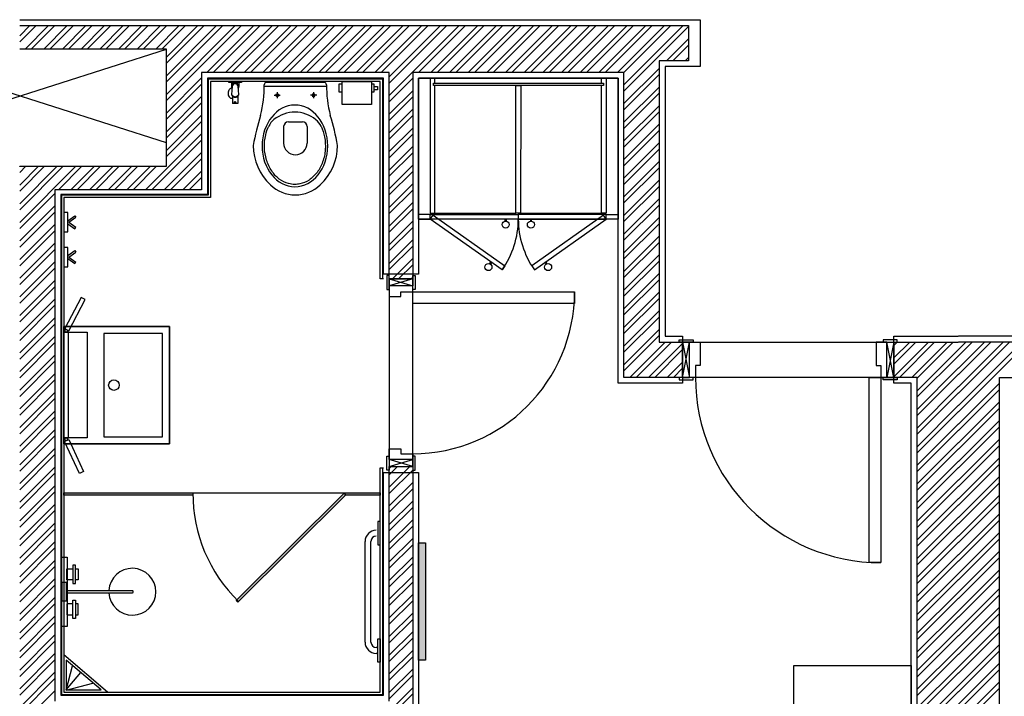
# Model space of a CAD drawing. Units: inches. Extents: x -67907 to 56921, y -161733 to 49543.
# Drawn here: x -53798 to -49602, y -50688 to -47803 of the extents above; entities that cross this region are included whole.
import ezdxf

# ---------------------------------------------------------------- set-up
doc = ezdxf.new("R2010")
doc.units = ezdxf.units.IN
doc.header["$MEASUREMENT"] = 0
doc.layers.add('freecads.com', color=7, linetype='Continuous')

msp = doc.modelspace()

# ---------------------------------------------------------------- hatches: boundary and pattern name
at = {"layer": 'freecads.com'}
h = msp.add_hatch(color=256, dxfattribs=at)
h.dxf.hatch_style = 1
h.paths.add_polyline_path([(-53610.4, -49820.6), (-53060.5, -49820.6), (-53060.5, -49830.6), (-53610.4, -49830.6)])
h = msp.add_hatch(color=256, dxfattribs=at)
h.dxf.hatch_style = 1
h.paths.add_polyline_path([(-52407.9, -49829.1), (-52868.8, -50286.1), (-52875.9, -50279), (-52414.9, -49822)])
msp.add_hatch(color=256, dxfattribs=at).paths.add_polyline_path([(-52261.4, -49820.6), (-52261.4, -49830.6), (-52411.4, -49830.6), (-52411.4, -49820.6)])
h = msp.add_hatch(color=256, dxfattribs=at)
h.dxf.hatch_style = 1
h.paths.add_polyline_path([(-52068.4, -50533.8), (-52098.4, -50533.8), (-52098.4, -50033.8), (-52068.4, -50033.8)])

# ---------------------------------------------------------------- linework, layer by layer
for p, q in [((-53798.4, -47803.3), (-50898.7, -47803.3)), ((-53798.4, -47803.3), (-50898.7, -47803.3)), ((-53798.4, -47871.8), (-53754.9, -47828.3)), ((-53798.4, -47898.3), (-53728.4, -47828.3)), ((-53798.4, -47828.3), (-50948.4, -47828.3)), ((-53775.3, -47928.3), (-53675.3, -47828.3)), ((-53748.8, -47928.3), (-53648.8, -47828.3)), ((-53695.8, -47928.3), (-53595.8, -47828.3)), ((-53669.3, -47928.3), (-53569.3, -47828.3)), ((-53616.2, -47928.3), (-53516.2, -47828.3)), ((-53589.7, -47928.3), (-53489.7, -47828.3)), ((-53536.7, -47928.3), (-53436.7, -47828.3)), ((-53510.2, -47928.3), (-53410.2, -47828.3)), ((-53457.1, -47928.3), (-53357.1, -47828.3)), ((-53430.6, -47928.3), (-53330.6, -47828.3)), ((-53377.6, -47928.3), (-53277.6, -47828.3)), ((-53351.1, -47928.3), (-53251.1, -47828.3)), ((-53298, -47928.3), (-53198, -47828.3)), ((-53271.5, -47928.3), (-53171.5, -47828.3)), ((-53218.5, -47928.3), (-53118.5, -47828.3)), ((-53192, -47928.3), (-53092, -47828.3)), ((-53173.4, -47962.7), (-53038.9, -47828.3)), ((-53173.4, -48042.3), (-52959.4, -47828.3)), ((-53173.4, -48121.8), (-52879.8, -47828.3)), ((-53173.4, -47989.3), (-53012.4, -47828.3)), ((-53173.4, -48068.8), (-52932.9, -47828.3)), ((-53173.4, -48148.4), (-52853.3, -47828.3)), ((-53000.3, -48028.3), (-52800.3, -47828.3)), ((-52973.8, -48028.3), (-52773.8, -47828.3)), ((-52920.7, -48028.3), (-52720.7, -47828.3)), ((-52894.2, -48028.3), (-52694.2, -47828.3)), ((-52841.2, -48028.3), (-52641.2, -47828.3)), ((-52814.7, -48028.3), (-52614.7, -47828.3)), ((-52761.6, -48028.3), (-52561.6, -47828.3)), ((-52735.1, -48028.3), (-52535.1, -47828.3)), ((-52682.1, -48028.3), (-52482.1, -47828.3)), ((-52655.6, -48028.3), (-52455.6, -47828.3)), ((-52602.5, -48028.3), (-52402.5, -47828.3)), ((-52576, -48028.3), (-52376, -47828.3)), ((-52523, -48028.3), (-52323, -47828.3)), ((-52496.5, -48028.3), (-52296.5, -47828.3)), ((-52443.4, -48028.3), (-52243.4, -47828.3)), ((-52416.9, -48028.3), (-52216.9, -47828.3)), ((-52363.9, -48028.3), (-52163.9, -47828.3)), ((-52337.4, -48028.3), (-52137.4, -47828.3)), ((-52284.3, -48028.3), (-52084.3, -47828.3)), ((-52257.8, -48028.3), (-52057.8, -47828.3)), ((-52223.4, -48046.9), (-52004.8, -47828.3)), ((-52223.4, -48126.4), (-51925.3, -47828.3)), ((-52223.4, -48073.4), (-51978.3, -47828.3)), ((-52098.7, -48028.3), (-51898.7, -47828.3)), ((-52045.7, -48028.3), (-51845.7, -47828.3)), ((-52019.2, -48028.3), (-51819.2, -47828.3)), ((-51966.2, -48028.3), (-51766.2, -47828.3)), ((-51939.6, -48028.3), (-51739.6, -47828.3)), ((-51886.6, -48028.3), (-51686.6, -47828.3)), ((-51860.1, -48028.3), (-51660.1, -47828.3)), ((-51807.1, -48028.3), (-51607.1, -47828.3)), ((-51780.5, -48028.3), (-51580.5, -47828.3)), ((-51727.5, -48028.3), (-51527.5, -47828.3)), ((-51701, -48028.3), (-51501, -47828.3)), ((-51648, -48028.3), (-51448, -47828.3)), ((-51621.4, -48028.3), (-51421.4, -47828.3)), ((-51568.4, -48028.3), (-51368.4, -47828.3)), ((-51541.9, -48028.3), (-51341.9, -47828.3)), ((-51488.9, -48028.3), (-51288.9, -47828.3)), ((-51462.3, -48028.3), (-51262.3, -47828.3)), ((-51409.3, -48028.3), (-51209.3, -47828.3)), ((-51382.8, -48028.3), (-51182.8, -47828.3)), ((-51329.8, -48028.3), (-51129.8, -47828.3)), ((-51303.2, -48028.3), (-51103.2, -47828.3)), ((-51250.2, -48028.3), (-51050.2, -47828.3)), ((-51223.7, -48028.3), (-51023.7, -47828.3)), ((-51223.4, -48081), (-50970.7, -47828.3)), ((-51223.4, -48107.5), (-50948.4, -47832.5)), ((-50948.4, -47828.3), (-50948.4, -47978.3)), ((-50898.7, -47803.3), (-50898.7, -48003.3)), ((-50898.7, -47803.3), (-50898.7, -48003.3)), ((-51041.1, -47978.3), (-50948.4, -47885.6)), ((-51014.6, -47978.3), (-50948.4, -47912.1)), ((-54423.4, -48328.3), (-53173.4, -47928.3)), ((-53173.4, -48328.3), (-54423.4, -47928.3)), ((-53173.4, -47928.3), (-53798.4, -47928.3)), ((-53173.4, -48428.3), (-53173.4, -47928.3)), ((-50948.4, -47978.3), (-51073.7, -47978.3)), ((-51073.7, -47978.3), (-51073, -49178.1)), ((-50898.7, -48003.3), (-51048, -48003.3)), ((-51048, -48003.3), (-51048, -49153.1)), ((-50898.7, -48003.3), (-51048, -48003.3)), ((-51048, -48003.3), (-51048, -49153.1)), ((-50961.6, -47978.3), (-50948.4, -47965.1)), ((-52223.4, -48028.3), (-53023.4, -48028.3)), ((-53023.4, -48028.3), (-53023.4, -48528.3)), ((-52223.4, -48908.6), (-52223.4, -48028.3)), ((-51223.4, -48028.3), (-52123.4, -48028.3)), ((-52123.4, -48028.3), (-52123.4, -48908.6)), ((-51223.4, -48160.6), (-51073.7, -48010.9)), ((-51223.4, -49328.1), (-51223.4, -48028.3)), ((-51223.4, -48187.1), (-51073.7, -48037.4)), ((-53173.4, -48201.4), (-53023.4, -48051.4)), ((-53173.4, -48227.9), (-53023.4, -48077.9)), ((-52248.4, -48053.3), (-52998.4, -48053.3)), ((-52998.4, -48053.3), (-52998.4, -48548.3)), ((-52248.4, -48053.3), (-52998.4, -48053.3)), ((-52998.4, -48053.3), (-52998.4, -48548.3)), ((-52251.4, -48056.3), (-52995.4, -48056.3)), ((-52995.4, -48056.3), (-52995.4, -48551.3)), ((-52261.4, -48066.3), (-52985.4, -48066.3)), ((-52985.4, -48066.3), (-52985.4, -48561.3)), ((-52907.6, -48066.3), (-52852.6, -48066.3)), ((-52907.6, -48071.3), (-52907.6, -48066.3)), ((-52852.6, -48071.3), (-52907.6, -48071.3)), ((-52900.1, -48066.3), (-52900.1, -48071.3)), ((-52895.6, -48071.3), (-52895.6, -48088.8)), ((-52892.6, -48088.8), (-52895.3, -48122.1)), ((-52865, -48122.1), (-52867.6, -48088.8)), ((-52864.6, -48071.3), (-52864.6, -48088.8)), ((-52860.1, -48066.3), (-52860.1, -48071.3)), ((-52852.6, -48066.3), (-52852.6, -48071.3)), ((-52756.1, -48087.4), (-52490.6, -48087.4)), ((-52623.4, -48070.6), (-52746, -48070.6)), ((-52500.8, -48070.6), (-52623.4, -48070.6)), ((-52436.2, -48112.3), (-52436.2, -48076.7)), ((-52436.2, -48076.7), (-52423.8, -48076.7)), ((-52423.8, -48164.2), (-52423.8, -48066.3)), ((-52423.8, -48066.3), (-52299.3, -48066.3)), ((-52299.3, -48066.3), (-52299.3, -48164.2)), ((-52299.3, -48076.7), (-52289.2, -48076.7)), ((-52289.2, -48076.7), (-52289.2, -48112.3)), ((-52289.2, -48088.8), (-52273, -48088.8)), ((-52273, -48088.8), (-52273, -48102.6)), ((-52261.4, -48908.1), (-52261.4, -48066.3)), ((-52251.4, -48908.1), (-52251.4, -48056.3)), ((-52248.4, -48888.1), (-52248.4, -48053.3)), ((-52248.4, -48888.1), (-52248.4, -48053.3)), ((-52223.4, -48152.9), (-52123.4, -48052.9)), ((-51248.4, -48053.3), (-52098.4, -48053.3)), ((-52098.4, -48053.3), (-52098.4, -48888.1)), ((-51248.4, -48053.3), (-52098.4, -48053.3)), ((-52098.4, -48053.3), (-52098.4, -48888.1)), ((-52098.4, -48653.3), (-52098.4, -48053.3)), ((-52098.4, -48053.3), (-51248.4, -48053.3)), ((-52028.4, -48053.3), (-52048.4, -48053.3)), ((-52048.4, -48053.3), (-52048.4, -48628.3)), ((-52034.9, -48083.9), (-52034.9, -48073.9)), ((-52034.9, -48073.9), (-51310.4, -48073.9)), ((-51310.4, -48083.9), (-52034.9, -48083.9)), ((-52028.4, -48073.9), (-52028.4, -48053.3)), ((-52028.4, -48628.3), (-52028.4, -48083.9)), ((-51683.4, -48628.3), (-51683.2, -48083.9)), ((-51683.2, -48083.9), (-51663.2, -48083.9)), ((-51663.2, -48083.9), (-51663.4, -48628.3)), ((-51318.4, -48073.9), (-51318.4, -48053.3)), ((-51318.4, -48053.3), (-51298.4, -48053.3)), ((-51318.4, -48628.3), (-51318.4, -48083.9)), ((-51310.4, -48073.9), (-51310.4, -48083.9)), ((-51298.4, -48053.3), (-51298.4, -48628.3)), ((-51248.4, -49353.1), (-51248.4, -48053.3)), ((-51248.4, -49353.1), (-51248.4, -48053.3)), ((-51248.4, -48053.3), (-51248.4, -48653.3)), ((-53173.4, -48280.9), (-53023.4, -48130.9)), ((-52889, -48131.3), (-52892.1, -48131.3)), ((-52892.1, -48131.3), (-52892.1, -48161.3)), ((-52890.1, -48130.6), (-52890.1, -48131.3)), ((-52868.1, -48131.3), (-52871.3, -48131.3)), ((-52870.1, -48130.6), (-52870.1, -48131.3)), ((-52868.1, -48131.3), (-52868.1, -48161.3)), ((-52714.2, -48125.5), (-52687.6, -48125.5)), ((-52700.9, -48112.8), (-52700.9, -48138.1)), ((-52532.6, -48125.5), (-52559.2, -48125.5)), ((-52545.9, -48112.8), (-52545.9, -48138.1)), ((-52423.8, -48112.3), (-52436.2, -48112.3)), ((-52289.2, -48112.3), (-52299.3, -48112.3)), ((-52273, -48102.6), (-52289.2, -48102.6)), ((-52223.4, -48206), (-52123.4, -48106)), ((-51223.4, -48240.1), (-51073.7, -48090.4)), ((-51223.4, -48266.6), (-51073.7, -48116.9)), ((-53173.4, -48307.5), (-53023.4, -48157.5)), ((-52868.1, -48161.3), (-52892.1, -48161.3)), ((-52299.3, -48164.2), (-52423.8, -48164.2)), ((-52223.4, -48232.5), (-52123.4, -48132.5)), ((-51223.4, -48319.7), (-51073.6, -48169.9)), ((-53173.4, -48360.5), (-53023.4, -48210.5)), ((-52223.4, -48285.5), (-52123.4, -48185.5)), ((-52223.4, -48312), (-52123.4, -48212)), ((-51223.4, -48346.2), (-51073.6, -48196.4)), ((-53173.4, -48387), (-53023.4, -48237)), ((-52653.4, -48239.1), (-52593.4, -48239.1)), ((-51223.4, -48399.2), (-51073.6, -48249.4)), ((-53261.6, -48528.3), (-53023.4, -48290)), ((-52673.4, -48259.1), (-52673.4, -48329.1)), ((-52573.4, -48259.1), (-52573.4, -48329.1)), ((-52223.4, -48365.1), (-52123.4, -48265.1)), ((-52223.4, -48391.6), (-52123.4, -48291.6)), ((-51223.4, -48425.7), (-51073.6, -48275.9)), ((-53235.1, -48528.3), (-53023.4, -48316.6)), ((-51223.4, -48478.8), (-51073.5, -48328.9)), ((-53182.1, -48528.3), (-53023.4, -48369.6)), ((-52223.4, -48444.6), (-52123.4, -48344.6)), ((-52223.4, -48471.1), (-52123.4, -48371.1)), ((-51223.4, -48505.3), (-51073.5, -48355.4)), ((-53155.6, -48528.3), (-53023.4, -48396.1)), ((-52223.4, -48524.2), (-52123.4, -48424.2)), ((-51223.4, -48558.3), (-51073.5, -48408.4)), ((-53798.4, -48428.6), (-53798, -48428.3)), ((-53798.4, -48508.2), (-53718.5, -48428.3)), ((-53798.4, -48587.7), (-53638.9, -48428.3)), ((-53798.4, -48667.3), (-53559.4, -48428.3)), ((-53798.4, -48455.1), (-53771.5, -48428.3)), ((-53798.4, -48534.7), (-53692, -48428.3)), ((-53798.4, -48614.2), (-53612.4, -48428.3)), ((-53798.4, -48428.3), (-53173.4, -48428.3)), ((-53632.9, -48528.3), (-53532.9, -48428.3)), ((-53579.8, -48528.3), (-53479.8, -48428.3)), ((-53553.3, -48528.3), (-53453.3, -48428.3)), ((-53500.3, -48528.3), (-53400.3, -48428.3)), ((-53473.8, -48528.3), (-53373.8, -48428.3)), ((-53420.7, -48528.3), (-53320.7, -48428.3)), ((-53394.2, -48528.3), (-53294.2, -48428.3)), ((-53341.2, -48528.3), (-53241.2, -48428.3)), ((-53314.7, -48528.3), (-53214.7, -48428.3)), ((-53102.5, -48528.3), (-53023.4, -48449.1)), ((-52223.4, -48550.7), (-52123.4, -48450.7)), ((-51223.4, -48584.8), (-51073.5, -48434.9)), ((-53076, -48528.3), (-53023.4, -48475.7)), ((-52223.4, -48603.7), (-52123.4, -48503.7)), ((-51223.4, -48637.9), (-51073.4, -48487.9)), ((-53798.4, -48693.8), (-53648.4, -48543.8)), ((-53023.4, -48528.3), (-53648.4, -48528.3)), ((-53648.4, -48528.3), (-53648.4, -49758.3)), ((-52998.4, -48548.3), (-53623.4, -48548.3)), ((-53623.4, -48548.3), (-53623.4, -49733.3)), ((-52998.4, -48548.3), (-53623.4, -48548.3)), ((-53623.4, -48548.3), (-53623.4, -49733.3)), ((-52223.4, -48630.2), (-52123.4, -48530.2)), ((-51223.4, -48664.4), (-51073.4, -48514.4)), ((-52995.4, -48551.3), (-53620.4, -48551.3)), ((-53620.4, -48551.3), (-53620.4, -50680.6)), ((-52985.4, -48561.3), (-53610.4, -48561.3)), ((-53610.4, -48561.3), (-53610.4, -50670.6)), ((-52223.4, -48683.3), (-52123.4, -48583.3)), ((-51223.4, -48717.4), (-51073.4, -48567.4)), ((-53798.4, -48746.8), (-53648.4, -48596.8)), ((-53798.4, -48773.3), (-53648.4, -48623.4)), ((-53593.3, -48626), (-53610.4, -48626)), ((-53610.4, -48626), (-53610.4, -48707.9)), ((-53593.3, -48707.9), (-53593.3, -48626)), ((-52223.4, -48709.8), (-52123.4, -48609.8)), ((-52048.4, -48633.3), (-52098.4, -48633.3)), ((-52098.4, -48633.3), (-52098.4, -48653.3)), ((-52048.4, -48628.3), (-52028.4, -48628.3)), ((-52048.4, -48653.3), (-52048.4, -48633.3)), ((-52048.4, -48633.3), (-51673.4, -48633.3)), ((-52048.4, -48653.3), (-52048.4, -48633.3)), ((-52028.4, -48628.3), (-51683.4, -48628.3)), ((-51663.4, -48628.3), (-51683.4, -48628.3)), ((-51298.4, -48633.3), (-51673.4, -48633.3)), ((-51673.4, -48633.3), (-51673.4, -48653.3)), ((-51673.4, -48633.3), (-51673.4, -48653.3)), ((-51663.4, -48628.3), (-51318.4, -48628.3)), ((-51298.4, -48628.3), (-51318.4, -48628.3)), ((-51298.4, -48653.3), (-51298.4, -48633.3)), ((-51298.4, -48633.3), (-51248.4, -48633.3)), ((-51298.4, -48653.3), (-51298.4, -48633.3)), ((-51248.4, -48633.3), (-51248.4, -48653.3)), ((-51223.4, -48743.9), (-51073.4, -48593.9)), ((-53798.4, -48826.4), (-53648.4, -48676.4)), ((-53593.3, -48660.8), (-53563.4, -48639.4)), ((-53593.3, -48673.1), (-53563.4, -48694.5)), ((-53588.8, -48666.9), (-53559, -48645.5)), ((-53588.8, -48666.9), (-53559, -48688.3)), ((-53563.4, -48639.4), (-53559, -48645.5)), ((-52223.4, -48762.8), (-52123.4, -48662.8)), ((-52098.4, -48653.3), (-52048.4, -48653.3)), ((-51248.4, -48653.3), (-52098.4, -48653.3)), ((-51673.4, -48653.3), (-52048.4, -48653.3)), ((-51729.4, -48662), (-51729.4, -48653.3)), ((-51729.4, -48653.3), (-51724.8, -48653.3)), ((-51724.8, -48653.3), (-51724.8, -48662)), ((-51673.4, -48653.3), (-51298.4, -48653.3)), ((-51617.3, -48653.3), (-51622, -48653.3)), ((-51622, -48653.3), (-51622, -48662)), ((-51617.3, -48662), (-51617.3, -48653.3)), ((-51248.4, -48653.3), (-51298.4, -48653.3)), ((-51223.4, -48797), (-51073.3, -48646.9)), ((-51223.4, -48823.5), (-51073.3, -48673.4)), ((-53798.4, -48852.9), (-53648.4, -48702.9)), ((-53610.4, -48707.9), (-53593.3, -48707.9)), ((-53563.4, -48694.5), (-53559, -48688.3)), ((-52223.4, -48789.3), (-52123.4, -48689.3)), ((-53798.4, -48905.9), (-53648.4, -48755.9)), ((-52223.4, -48842.4), (-52123.4, -48742.4)), ((-51223.4, -48876.5), (-51073.3, -48726.4)), ((-51223.4, -48903), (-51073.3, -48752.9)), ((-53798.4, -48932.4), (-53648.4, -48782.5)), ((-53593.3, -48774.5), (-53610.4, -48774.5)), ((-53610.4, -48774.5), (-53610.4, -48856.4)), ((-53593.3, -48856.4), (-53593.3, -48774.5)), ((-53593.3, -48809.3), (-53563.4, -48787.9)), ((-53588.8, -48815.5), (-53559, -48794.1)), ((-53563.4, -48787.9), (-53559, -48794.1)), ((-52223.4, -48868.9), (-52123.4, -48768.9)), ((-53798.4, -48985.5), (-53648.4, -48835.5)), ((-53593.3, -48821.6), (-53563.4, -48843)), ((-53588.8, -48815.5), (-53559, -48836.8)), ((-53563.4, -48843), (-53559, -48836.8)), ((-52210, -48908.6), (-52123.4, -48821.9)), ((-51223.4, -48956.1), (-51073.2, -48805.9)), ((-51223.4, -48982.6), (-51073.2, -48832.4)), ((-53798.4, -49012), (-53648.4, -48862)), ((-53610.4, -48856.4), (-53593.3, -48856.4)), ((-52183.5, -48908.6), (-52123.4, -48848.4)), ((-51223.4, -49035.6), (-51073.2, -48885.4)), ((-53798.4, -49065), (-53648.4, -48915)), ((-52248.4, -48908.1), (-52261.4, -48908.1)), ((-52098.4, -48888.1), (-52248.4, -48888.1)), ((-52098.4, -48888.1), (-52248.4, -48888.1)), ((-52233.4, -48893.6), (-52233.4, -48953.6)), ((-52223.4, -48893.6), (-52233.4, -48893.6)), ((-52223.4, -48953.6), (-52223.4, -48893.6)), ((-52123.4, -48908.6), (-52223.4, -48908.6)), ((-52223.4, -48908.6), (-52223.4, -49708.6)), ((-52123.4, -48908.6), (-52223.4, -48938.6)), ((-52223.4, -48908.6), (-52123.4, -48938.6)), ((-52123.4, -48908.6), (-52223.4, -48908.6)), ((-52223.4, -48938.6), (-52223.4, -48908.6)), ((-52223.4, -48908.6), (-52123.4, -48908.6)), ((-52130.5, -48908.6), (-52123.4, -48901.5)), ((-52123.4, -48953.6), (-52123.4, -48893.6)), ((-52123.4, -48893.6), (-52113.4, -48893.6)), ((-52123.4, -49708.6), (-52123.4, -48908.6)), ((-52123.4, -48908.6), (-52123.4, -48938.6)), ((-52113.4, -48893.6), (-52113.4, -48953.6)), ((-51223.4, -49062.1), (-51073.2, -48911.9)), ((-53798.4, -49091.5), (-53648.4, -48941.6)), ((-52233.4, -48953.6), (-52223.4, -48953.6)), ((-52123.4, -48938.6), (-52223.4, -48938.6)), ((-52123.4, -48938.6), (-52223.4, -48938.6)), ((-52223.4, -48938.6), (-52223.4, -48983.6)), ((-52173.4, -48983.6), (-52173.4, -48963.6)), ((-52173.4, -48963.6), (-52123.4, -48963.6)), ((-52123.4, -48963.6), (-52123.4, -48938.6)), ((-52113.4, -48953.6), (-52123.4, -48953.6)), ((-52123.4, -49013.6), (-52123.4, -48963.6)), ((-52123.4, -48963.6), (-51433.4, -48963.6)), ((-51433.4, -48963.6), (-51433.4, -49013.6)), ((-51223.4, -49115.2), (-51073.1, -48964.9)), ((-53798.4, -49144.6), (-53648.4, -48994.6)), ((-53536.7, -48987.4), (-53606.4, -49120.2)), ((-53588.7, -49129.5), (-53519, -48996.6)), ((-53519, -48996.6), (-53536.7, -48987.4)), ((-52223.4, -48983.6), (-52173.4, -48983.6)), ((-51223.4, -49141.7), (-51073.1, -48991.4)), ((-53798.4, -49171.1), (-53648.4, -49021.1)), ((-51433.4, -49013.6), (-52123.4, -49013.6)), ((-51223.4, -49194.7), (-51073.1, -49044.4)), ((-53798.4, -49224.1), (-53648.4, -49074.1)), ((-51223.4, -49221.2), (-51073.1, -49070.9)), ((-53798.4, -49250.6), (-53648.4, -49100.7)), ((-53160.4, -49111.1), (-53610.4, -49111.1)), ((-53610.4, -49111.1), (-53610.4, -49611.1)), ((-53610.4, -49611.1), (-53610.4, -49111.1)), ((-53610.4, -49111.1), (-53160.4, -49111.1)), ((-53590.4, -49136.1), (-53610.4, -49136.1)), ((-53610.4, -49136.1), (-53610.4, -49586.1)), ((-53610.4, -49586.1), (-53610.4, -49136.1)), ((-53610.4, -49136.1), (-53510.4, -49136.1)), ((-53606.4, -49120.2), (-53588.7, -49129.5)), ((-53590.4, -49586.1), (-53590.4, -49136.1)), ((-53510.4, -49136.1), (-53510.4, -49586.1)), ((-53160.4, -49611.1), (-53160.4, -49111.1)), ((-53160.4, -49111.1), (-53160.4, -49611.1)), ((-51223.4, -49274.3), (-51073, -49123.9)), ((-53798.4, -49303.7), (-53648.4, -49153.7)), ((-53798.4, -49330.2), (-53648.4, -49180.2)), ((-53190.4, -49141.1), (-53440.4, -49141.1)), ((-53440.4, -49141.1), (-53440.4, -49581.1)), ((-53190.4, -49581.1), (-53190.4, -49141.1)), ((-51223.4, -49300.8), (-51073, -49150.4)), ((-51197.6, -49328.1), (-51047.6, -49178.1)), ((-51171.1, -49328.1), (-51021.1, -49178.1)), ((-51073, -49178.1), (-50973.4, -49178.1)), ((-51048, -49153.1), (-50973.4, -49153.1)), ((-51048, -49153.1), (-50973.4, -49153.1)), ((-50988.4, -49168.1), (-50928.4, -49168.1)), ((-50988.4, -49178.1), (-50988.4, -49168.1)), ((-50928.4, -49178.1), (-50988.4, -49178.1)), ((-50973.4, -49153.1), (-50973.4, -49353.1)), ((-50973.4, -49153.1), (-50973.4, -49353.1)), ((-50973.4, -49328.1), (-50943.4, -49178.1)), ((-50973.4, -49178.1), (-50943.4, -49328.1)), ((-50973.4, -49328.1), (-50973.4, -49178.1)), ((-50973.4, -49178.1), (-50073.4, -49178.1)), ((-50973.4, -49178.1), (-50973.4, -49328.1)), ((-50943.4, -49178.1), (-50973.4, -49178.1)), ((-50973.4, -49178.1), (-50973.4, -49328.1)), ((-50943.4, -49328.1), (-50943.4, -49178.1)), ((-50943.4, -49328.1), (-50943.4, -49178.1)), ((-50943.4, -49178.1), (-50898.4, -49178.1)), ((-50928.4, -49168.1), (-50928.4, -49178.1)), ((-50898.4, -49178.1), (-50898.4, -49278.1)), ((-50103.4, -49178.1), (-50148.4, -49178.1)), ((-50148.4, -49178.1), (-50148.4, -49278.1)), ((-50058.4, -49168.1), (-50118.4, -49168.1)), ((-50118.4, -49168.1), (-50118.4, -49178.1)), ((-50118.4, -49178.1), (-50058.4, -49178.1)), ((-50073.4, -49328.1), (-50103.4, -49178.1)), ((-50073.4, -49178.1), (-50103.4, -49328.1)), ((-50103.4, -49178.1), (-50073.4, -49178.1)), ((-50103.4, -49328.1), (-50103.4, -49178.1)), ((-50103.4, -49328.1), (-50103.4, -49178.1)), ((-50073.4, -49353.1), (-50073.4, -49153.1)), ((-50073.4, -49153.1), (-49798.4, -49153.1)), ((-50073.4, -49353.1), (-50073.4, -49153.1)), ((-50073.4, -49153.1), (-49798.4, -49153.1)), ((-50073.4, -49178.1), (-50073.4, -49328.1)), ((-50073.4, -49328.1), (-50073.4, -49178.1)), ((-50073.4, -49178.1), (-49798.4, -49178.1)), ((-50073.4, -49178.1), (-50073.4, -49328.1)), ((-50073.3, -49325.9), (-49925.5, -49178.1)), ((-50072.6, -49272.2), (-49978.6, -49178.1)), ((-50072.3, -49245.3), (-50005.1, -49178.1)), ((-50071.6, -49191.6), (-50058.1, -49178.1)), ((-50058.4, -49178.1), (-50058.4, -49168.1)), ((-50049, -49328.1), (-49899, -49178.1)), ((-49996, -49328.1), (-49846, -49178.1)), ((-49973.4, -49332), (-49819.5, -49178.1)), ((-49522.7, -49153.1), (-49797.7, -49153.1)), ((-49797.7, -49210.1), (-49765.6, -49178.1)), ((-49797.7, -49289.7), (-49686, -49178.1)), ((-49797.7, -49369.2), (-49606.5, -49178.1)), ((-49797.7, -49448.8), (-49526.9, -49178.1)), ((-49797.7, -49236.7), (-49739.1, -49178.1)), ((-49797.7, -49316.2), (-49659.5, -49178.1)), ((-49797.7, -49395.8), (-49580, -49178.1)), ((-49522.7, -49178.1), (-49797.7, -49178.1)), ((-51118.1, -49328.1), (-50973.4, -49183.4)), ((-51091.6, -49328.1), (-50973.4, -49209.9)), ((-49973.4, -49385), (-49796.5, -49208.1)), ((-49797.7, -49475.3), (-49522.7, -49200.3)), ((-53798.4, -49383.2), (-53648.4, -49233.2)), ((-53798.4, -49409.7), (-53648.4, -49259.8)), ((-51038.5, -49328.1), (-50973.4, -49262.9)), ((-49973.4, -49411.5), (-49796.5, -49234.7)), ((-51012, -49328.1), (-50973.4, -49289.4)), ((-50898.4, -49278.1), (-50918.4, -49278.1)), ((-50918.4, -49278.1), (-50918.4, -49328.1)), ((-50148.4, -49278.1), (-50128.4, -49278.1)), ((-50128.4, -49278.1), (-50128.4, -49328.1)), ((-49973.4, -49464.6), (-49796.6, -49287.8)), ((-53798.4, -49462.8), (-53648.4, -49312.8)), ((-53798.4, -49489.3), (-53648.4, -49339.3)), ((-50973.4, -49328.1), (-51223.4, -49328.1)), ((-50928.4, -49328.1), (-50988.4, -49328.1)), ((-50988.4, -49328.1), (-50988.4, -49338.1)), ((-50988.4, -49338.1), (-50928.4, -49338.1)), ((-50073.4, -49328.1), (-50973.4, -49328.1)), ((-50973.4, -49328.1), (-50943.4, -49328.1)), ((-50918.4, -49328.1), (-50943.4, -49328.1)), ((-50928.4, -49338.1), (-50928.4, -49328.1)), ((-50178.4, -50118.1), (-50178.4, -49328.1)), ((-50178.4, -49328.1), (-50128.4, -49328.1)), ((-50128.4, -49328.1), (-50103.4, -49328.1)), ((-50128.4, -49328.1), (-50128.4, -50118.1)), ((-50118.4, -49338.1), (-50118.4, -49328.1)), ((-50118.4, -49328.1), (-50058.4, -49328.1)), ((-50058.4, -49338.1), (-50118.4, -49338.1)), ((-50073.4, -49328.1), (-50103.4, -49328.1)), ((-49973.4, -49328.1), (-50073.4, -49328.1)), ((-50058.4, -49328.1), (-50058.4, -49338.1)), ((-49973.4, -49491.1), (-49796.6, -49314.3)), ((-49973.4, -50278.3), (-49973.4, -49328.1)), ((-49622.7, -50278.3), (-49622.7, -49328.1)), ((-49622.7, -49328.1), (-49522.7, -49328.1)), ((-50973.4, -49353.1), (-51248.4, -49353.1)), ((-50973.4, -49353.1), (-51248.4, -49353.1)), ((-49998.4, -49353.1), (-50073.4, -49353.1)), ((-49998.4, -49353.1), (-50073.4, -49353.1)), ((-49998.4, -50252.8), (-49998.4, -49353.1)), ((-49998.4, -50252.8), (-49998.4, -49353.1)), ((-49973.4, -49544.1), (-49796.6, -49367.4)), ((-49797.7, -49528.3), (-49622.7, -49353.3)), ((-49797.7, -49554.9), (-49622.7, -49379.9)), ((-53798.4, -49542.3), (-53648.4, -49392.3)), ((-53798.4, -49568.8), (-53648.4, -49418.9)), ((-49973.4, -49570.6), (-49796.7, -49393.9)), ((-53798.4, -49621.9), (-53648.4, -49471.9)), ((-49973.4, -49623.7), (-49796.7, -49447)), ((-49973.4, -49650.2), (-49796.8, -49473.6)), ((-49797.7, -49607.9), (-49622.7, -49432.9)), ((-49797.7, -49634.4), (-49622.7, -49459.4)), ((-53798.4, -49648.4), (-53648.4, -49498.4)), ((-49797.7, -49687.4), (-49622.7, -49512.4)), ((-53798.4, -49701.4), (-53648.4, -49551.4)), ((-49973.4, -49703.2), (-49796.8, -49526.7)), ((-49973.4, -49729.7), (-49796.8, -49553.2)), ((-49797.7, -49714), (-49622.7, -49539)), ((-53798.4, -49727.9), (-53648.4, -49578)), ((-53610.4, -49586.1), (-53590.4, -49586.1)), ((-53510.4, -49586.1), (-53610.4, -49586.1)), ((-53606.9, -49601.7), (-53588.8, -49593.3)), ((-53588.8, -49593.3), (-53525.8, -49729.5)), ((-53440.4, -49581.1), (-53190.4, -49581.1)), ((-49797.7, -49767), (-49622.7, -49592)), ((-53798.4, -49781), (-53648.4, -49631)), ((-53610.4, -49611.1), (-53160.4, -49611.1)), ((-53160.4, -49611.1), (-53610.4, -49611.1)), ((-53544, -49737.9), (-53606.9, -49601.7)), ((-52223.4, -49678.6), (-52223.4, -49633.6)), ((-52223.4, -49633.6), (-52173.4, -49633.6)), ((-52173.4, -49633.6), (-52173.4, -49653.6)), ((-49973.4, -49782.8), (-49796.9, -49606.3)), ((-49973.4, -49809.3), (-49796.9, -49632.8)), ((-49797.7, -49793.5), (-49622.7, -49618.5)), ((-53798.4, -49807.5), (-53648.4, -49657.5)), ((-52233.4, -49723.6), (-52233.4, -49663.6)), ((-52233.4, -49663.6), (-52223.4, -49663.6)), ((-52223.4, -49663.6), (-52223.4, -49723.6)), ((-52123.4, -49708.6), (-52223.4, -49678.6)), ((-52223.4, -49708.6), (-52123.4, -49678.6)), ((-52223.4, -49678.6), (-52223.4, -49708.6)), ((-52123.4, -49678.6), (-52223.4, -49678.6)), ((-52123.4, -49678.6), (-52223.4, -49678.6)), ((-52173.4, -49653.6), (-52123.4, -49653.6)), ((-52123.4, -49653.6), (-52123.4, -49678.6)), ((-52113.4, -49663.6), (-52123.4, -49663.6)), ((-52123.4, -49663.6), (-52123.4, -49723.6)), ((-52123.4, -49708.6), (-52123.4, -49678.6)), ((-52113.4, -49723.6), (-52113.4, -49663.6)), ((-49797.7, -49846.5), (-49622.7, -49671.5)), ((-53798.4, -49860.5), (-53648.4, -49710.5)), ((-52261.4, -50670.6), (-52261.4, -49714.1)), ((-52261.4, -49714.1), (-52248.4, -49714.1)), ((-52251.4, -50680.6), (-52251.4, -49714.1)), ((-52223.4, -49723.6), (-52233.4, -49723.6)), ((-52223.4, -49717.4), (-52214.5, -49708.6)), ((-52223.4, -49797), (-52135, -49708.6)), ((-52223.4, -49743.9), (-52188, -49708.6)), ((-52223.4, -49708.6), (-52123.4, -49708.6)), ((-52223.4, -50708.6), (-52223.4, -49708.6)), ((-52223.4, -49708.6), (-52123.4, -49708.6)), ((-52223.4, -49708.6), (-52123.4, -49708.6)), ((-52223.4, -49823.5), (-52123.4, -49723.5)), ((-52123.4, -49708.6), (-52123.4, -50808.6)), ((-52123.4, -49723.6), (-52113.4, -49723.6)), ((-49973.4, -49862.3), (-49797, -49685.9)), ((-49973.4, -49888.8), (-49797, -49712.5)), ((-49797.7, -49873.1), (-49622.7, -49698.1)), ((-53798.4, -49887), (-53648.4, -49737.1)), ((-53648.4, -49758.3), (-53648.4, -49758.3)), ((-53648.4, -49758.3), (-53648.4, -50708.6)), ((-53623.4, -49733.3), (-53623.4, -49733.3)), ((-53623.4, -49733.3), (-53623.4, -50683.6)), ((-53623.4, -49733.3), (-53623.4, -49733.3)), ((-53623.4, -49733.3), (-53623.4, -50683.6)), ((-53525.8, -49729.5), (-53544, -49737.9)), ((-52248.4, -50683.6), (-52248.4, -49734.1)), ((-52248.4, -49734.1), (-52098.4, -49734.1)), ((-52248.4, -50683.6), (-52248.4, -49734.1)), ((-52248.4, -49734.1), (-52098.4, -49734.1)), ((-52098.4, -49734.1), (-52098.4, -50833.6)), ((-52098.4, -49734.1), (-52098.4, -50833.6)), ((-49973.4, -49941.9), (-49797.1, -49765.6)), ((-49797.7, -49926.1), (-49622.7, -49751.1)), ((-53798.4, -49940.1), (-53648.4, -49790.1)), ((-52223.4, -49876.5), (-52123.4, -49776.5)), ((-52223.4, -49903), (-52123.4, -49803)), ((-49973.4, -49968.4), (-49797.1, -49792.1)), ((-49797.7, -49952.6), (-49622.7, -49777.6)), ((-53798.4, -49966.6), (-53648.4, -49816.6)), ((-53610.4, -49820.6), (-52261.4, -49820.6)), ((-53610.4, -49820.6), (-53060.5, -49820.6)), ((-53610.4, -49830.6), (-53610.4, -49820.6)), ((-53060.5, -49830.6), (-53610.4, -49830.6)), ((-53060.5, -49820.6), (-53060.5, -49830.6)), ((-52875.9, -50279), (-52414.9, -49822)), ((-52407.9, -49829.1), (-52868.8, -50286.1)), ((-52414.9, -49822), (-52407.9, -49829.1)), ((-52411.4, -49830.6), (-52411.4, -49820.6)), ((-52411.4, -49820.6), (-52261.4, -49820.6)), ((-52261.4, -49830.6), (-52411.4, -49830.6)), ((-52261.4, -49820.6), (-52261.4, -49830.6)), ((-49973.4, -50021.4), (-49797.1, -49845.2)), ((-49797.7, -50005.6), (-49622.7, -49830.6)), ((-53798.4, -50019.6), (-53648.4, -49869.6)), ((-52223.4, -49956.1), (-52123.4, -49856.1)), ((-52223.4, -49982.6), (-52123.4, -49882.6)), ((-49973.4, -50047.9), (-49797.2, -49871.7)), ((-49797.7, -50032.2), (-49622.7, -49857.2)), ((-53798.4, -50046.1), (-53648.4, -49896.1)), ((-52223.4, -50035.6), (-52123.4, -49935.6)), ((-49973.4, -50101), (-49797.2, -49924.8)), ((-49797.7, -50085.2), (-49622.7, -49910.2)), ((-53798.4, -50099.2), (-53648.4, -49949.2)), ((-53798.4, -50125.7), (-53648.4, -49975.7)), ((-52261.4, -49942.3), (-52271.4, -49942.3)), ((-52271.4, -49942.3), (-52271.4, -50042.3)), ((-52261.4, -50042.3), (-52261.4, -49942.3)), ((-52223.4, -50062.1), (-52123.4, -49962.1)), ((-49973.4, -50127.5), (-49797.3, -49951.4)), ((-49797.7, -50111.7), (-49622.7, -49936.7)), ((-52223.4, -50115.2), (-52123.4, -50015.2)), ((-49973.4, -50180.5), (-49797.3, -50004.5)), ((-49797.7, -50164.7), (-49622.7, -49989.7)), ((-49797.7, -50191.3), (-49622.7, -50016.3)), ((-53798.4, -50178.7), (-53648.4, -50028.7)), ((-53798.4, -50205.2), (-53648.4, -50055.2)), ((-52326.3, -50457.3), (-52326.3, -50027.3)), ((-52301.3, -50457.3), (-52301.3, -50027.3)), ((-52271.4, -50042.3), (-52261.4, -50042.3)), ((-52223.4, -50141.7), (-52123.4, -50041.7)), ((-52098.4, -50533.8), (-52098.4, -50033.8)), ((-52098.4, -50033.8), (-52068.4, -50033.8)), ((-52068.4, -50033.8), (-52068.4, -50533.8)), ((-49973.4, -50207), (-49797.3, -50031)), ((-53618.2, -50389.9), (-53618.2, -50094.7)), ((-53618.2, -50094.7), (-53596.3, -50094.7)), ((-53596.3, -50094.7), (-53596.3, -50389.9)), ((-52223.4, -50194.7), (-52123.4, -50094.7)), ((-49973.4, -50260.1), (-49797.4, -50084.1)), ((-49797.7, -50244.3), (-49622.7, -50069.3)), ((-49797.7, -50270.8), (-49622.7, -50095.8)), ((-53798.4, -50258.3), (-53648.4, -50108.3)), ((-53798.4, -50284.8), (-53648.4, -50134.8)), ((-53597.2, -50191.9, 0), (-53597.2, -50144.2, 0)), ((-53597.2, -50144.2, 0), (-53571.9, -50144.2, 0)), ((-53560.8, -50129.1, 0), (-53571.9, -50129.1, 0)), ((-53571.9, -50129.1, 0), (-53571.9, -50207, 0)), ((-53560.8, -50207, 0), (-53560.8, -50129.1, 0)), ((-53560.8, -50144.2, 0), (-53549.4, -50144.2, 0)), ((-53549.4, -50144.2, 0), (-53549.4, -50191.9, 0)), ((-52223.4, -50221.2), (-52123.4, -50121.2)), ((-50128.4, -50118.1), (-50178.4, -50118.1)), ((-49973.4, -50286.6), (-49797.4, -50110.6)), ((-52223.4, -50274.3), (-52123.4, -50174.3)), ((-49973.4, -50339.6), (-49797.5, -50163.7)), ((-49797.7, -50323.8), (-49622.7, -50148.8)), ((-49797.7, -50350.4), (-49622.7, -50175.4)), ((-53798.4, -50337.8), (-53648.4, -50187.8)), ((-53798.4, -50364.3), (-53648.4, -50214.3)), ((-53599.1, -50203.4), (-53618.2, -50203.4)), ((-53618.2, -50203.4), (-53618.2, -50281.3)), ((-53599.1, -50281.3), (-53599.1, -50203.4)), ((-53571.9, -50191.9, 0), (-53597.2, -50191.9, 0)), ((-53571.9, -50207, 0), (-53560.8, -50207, 0)), ((-53549.4, -50191.9, 0), (-53560.8, -50191.9, 0)), ((-52223.4, -50300.8), (-52123.4, -50200.8)), ((-49973.4, -50366.1), (-49797.5, -50190.3)), ((-49797.7, -50403.4), (-49622.7, -50228.4)), ((-53798.4, -50417.4), (-53648.4, -50267.4)), ((-53599.1, -50237.3), (-53318.2, -50237.3)), ((-53599.1, -50237.3), (-53318.2, -50237.3)), ((-53599.1, -50247.3), (-53318.2, -50247.3)), ((-52223.4, -50353.8), (-52123.4, -50253.8)), ((-49998.4, -53633.6), (-49998.4, -50252.8)), ((-49998.4, -50252.8), (-49998.4, -50252.8)), ((-49998.4, -53633.6), (-49998.4, -50252.8)), ((-49998.4, -50252.8), (-49998.4, -50252.8)), ((-49973.4, -50419.2), (-49797.6, -50243.4)), ((-49973.4, -50445.7), (-49797.6, -50269.9)), ((-49797.7, -50429.9), (-49622.7, -50254.9)), ((-53798.4, -50443.9), (-53648.4, -50293.9)), ((-53618.2, -50281.3), (-53599.1, -50281.3)), ((-53571.9, -50293.3, 0), (-53597.2, -50293.3, 0)), ((-53597.2, -50293.3, 0), (-53597.2, -50341, 0)), ((-53571.9, -50356.1, 0), (-53571.9, -50278.2, 0)), ((-53571.9, -50278.2, 0), (-53560.8, -50278.2, 0)), ((-53560.8, -50278.2, 0), (-53560.8, -50356.1, 0)), ((-53549.4, -50293.3, 0), (-53560.8, -50293.3, 0)), ((-53549.4, -50341, 0), (-53549.4, -50293.3, 0)), ((-52868.8, -50286.1), (-52875.9, -50279)), ((-52223.4, -50380.3), (-52123.4, -50280.3)), ((-49973.4, -50998.3), (-49973.4, -50278.3)), ((-49973.4, -50278.3), (-49973.4, -50278.3)), ((-49797.7, -50482.9), (-49622.7, -50307.9)), ((-49622.7, -50998.3), (-49622.7, -50278.3)), ((-49622.7, -50278.3), (-49622.7, -50278.3)), ((-53798.4, -50496.9), (-53648.4, -50346.9)), ((-53597.2, -50341, 0), (-53571.9, -50341, 0)), ((-53560.8, -50341, 0), (-53549.4, -50341, 0)), ((-52223.4, -50433.4), (-52123.4, -50333.4)), ((-49973.4, -50498.7), (-49797.7, -50323)), ((-49973.4, -50525.2), (-49797.7, -50349.6)), ((-49797.7, -50509.5), (-49622.7, -50334.5)), ((-53798.4, -50523.4), (-53648.4, -50373.4)), ((-53596.3, -50389.9), (-53618.2, -50389.9)), ((-53560.8, -50356.1, 0), (-53571.9, -50356.1, 0)), ((-52223.4, -50459.9), (-52123.4, -50359.9)), ((-49797.7, -50562.5), (-49622.7, -50387.5)), ((-53798.4, -50576.5), (-53648.4, -50426.5)), ((-52223.4, -50512.9), (-52123.4, -50412.9)), ((-49973.4, -50578.3), (-49797.7, -50402.6)), ((-49973.4, -50604.8), (-49797.8, -50429.2)), ((-49797.7, -50589), (-49622.7, -50414)), ((-53798.4, -50603), (-53648.4, -50453)), ((-52271.4, -50479.8), (-52278.8, -50479.8)), ((-52271.4, -50542.3), (-52271.4, -50442.3)), ((-52271.4, -50442.3), (-52261.4, -50442.3)), ((-52261.4, -50442.3), (-52261.4, -50542.3)), ((-52223.4, -50539.4), (-52123.4, -50439.4)), ((-49797.7, -50642), (-49622.7, -50467)), ((-53798.4, -50656), (-53648.4, -50506)), ((-53610.4, -50511.4), (-53610.4, -50670.6)), ((-53424.5, -50670.6), (-53610.4, -50511.4)), ((-52271.4, -50504.8), (-52278.8, -50504.8)), ((-52223.4, -50592.5), (-52123.4, -50492.5)), ((-52223.4, -50619), (-52123.4, -50519)), ((-49973.4, -50657.8), (-49797.8, -50482.3)), ((-49973.4, -50684.3), (-49797.9, -50508.8)), ((-49797.7, -50668.6), (-49622.7, -50493.6)), ((-53798.4, -50682.5), (-53648.4, -50532.5)), ((-53600.8, -50662.1), (-53572.8, -50558.6)), ((-53600.4, -50533.2), (-53600.4, -50660.6)), ((-53451.6, -50660.6), (-53600.4, -50533.2)), ((-52261.4, -50542.3), (-52271.4, -50542.3)), ((-52068.4, -50533.8), (-52098.4, -50533.8)), ((-50498.4, -51857.1), (-50498.4, -50557.1)), ((-50498.4, -50557.1), (-49998.4, -50557.1)), ((-50498.4, -52157.1), (-50498.4, -50557.1)), ((-50498.4, -50557.1), (-49998.4, -50557.1)), ((-49998.4, -50557.1), (-49998.4, -51857.1)), ((-49998.4, -50557.1), (-49998.4, -52157.1)), ((-49973.4, -50737.4), (-49797.9, -50561.9)), ((-49797.7, -50721.6), (-49622.7, -50546.6)), ((-53798.4, -50735.6), (-53648.4, -50585.6)), ((-53600.4, -50660.6), (-53537.4, -50587.1)), ((-52223.4, -50672), (-52123.4, -50572)), ((-52223.4, -50698.5), (-52123.4, -50598.5)), ((-49973.4, -50763.9), (-49797.9, -50588.5)), ((-49797.7, -50748.1), (-49622.7, -50573.1)), ((-53798.4, -50762.1), (-53648.4, -50612.1)), ((-53600.8, -50662.1), (-53486.9, -50632.1)), ((-49973.4, -50816.9), (-49798, -50641.5)), ((-49797.7, -50801.1), (-49622.7, -50626.1)), ((-53798.4, -50815.1), (-53648.4, -50665.1)), ((-53623.4, -50683.6), (-52248.4, -50683.6)), ((-53623.4, -50683.6), (-52248.4, -50683.6)), ((-53620.4, -50680.6), (-52251.4, -50680.6)), ((-53610.4, -50670.6), (-52261.4, -50670.6)), ((-53610.4, -50670.6), (-53424.5, -50670.6)), ((-53600.4, -50660.6), (-53451.6, -50660.6)), ((-52280.4, -50808.6), (-52123.4, -50651.6)), ((-52253.9, -50808.6), (-52123.4, -50678.1)), ((-49973.4, -50843.4), (-49798, -50668.1)), ((-49797.7, -50827.7), (-49622.7, -50652.7))]:
    msp.add_line(p, q, dxfattribs=at)
at = {"layer": 'freecads.com', "ltscale": 2}
for p, q in [((-52048.4, -48653.3), (-52036.9, -48637)), ((-51741.8, -48869.3), (-52048.4, -48653.3)), ((-52036.9, -48637), (-51730.3, -48852.9)), ((-51309.9, -48637), (-51616.4, -48852.9)), ((-51604.9, -48869.3), (-51298.4, -48653.3)), ((-51298.4, -48653.3), (-51309.9, -48637)), ((-51796, -48844), (-51792.2, -48836.2)), ((-51792.2, -48836.2), (-51788, -48838.2)), ((-51788, -48838.2), (-51791.9, -48846.1)), ((-51554.6, -48836.2), (-51558.7, -48838.2)), ((-51558.7, -48838.2), (-51554.8, -48846.1)), ((-51550.7, -48844), (-51554.6, -48836.2)), ((-51730.3, -48852.9), (-51741.8, -48869.3)), ((-51616.4, -48852.9), (-51604.9, -48869.3))]:
    msp.add_line(p, q, dxfattribs=at)
at = {"layer": 'freecads.com'}
for centre, radius in [((-52880.1, -48155.2), 3.06), ((-51727.1, -48676.9), 15), ((-51619.7, -48676.9), 15), ((-53600.4, -49130.1), 5.99), ((-53396.7, -49361.1), 22.5), ((-53600.4, -49592.1), 5.99)]:
    msp.add_circle(centre, radius, dxfattribs=at)
at = {"layer": 'freecads.com', "ltscale": 2}
for centre in [(-51800.5, -48858.3), (-51546.2, -48858.3)]:
    msp.add_circle(centre, 15, dxfattribs=at)
at = {"layer": 'freecads.com'}
for centre, radius, start, end in [((-52880.1, -48088.8), 15.5, 328.0648, 211.934), ((-52880.1, -48088.8), 12.5, 0, 179.9867), ((-53255.6, -48084.8), 499.6, 345.3387, 0.4948), ((-52746, -48080.6), 10, 90, 179.2316), ((-52500.8, -48080.6), 10, 0.7684, 90), ((-51991.2, -48084.8), 499.6, 179.5052, 194.6613), ((-52887.6, -48118.9), 22.9, 173.1921, 215.9006), ((-52880, -48119.8), 30.6, 141.9434, 173.1921), ((-52890.2, -48111.8), 17.6, 104.0475, 141.9433), ((-52890.4, -48123.1), 5, 168.6901, 211.4212), ((-52880.1, -48116.8), 17, 211.4212, 328.5784), ((-52880.1, -48116.8), 15, 211.4212, 328.5784), ((-52869.9, -48123.1), 5, 328.5783, 11.3121), ((-52893.4, -48123.1), 15.7, 215.9006, 274.5397), ((-51537.4, -48577.2), 1287.9, 163.4898, 169.3618), ((-52625.4, -48340.1), 142.4, 50.8841, 128.9946), ((-53709.3, -48577.2), 1287.9, 10.6382, 16.5102), ((-52664.7, -48291.6), 80, 128.9946, 154.7241), ((-52653.4, -48259.1), 20, 90, 180), ((-52593.4, -48259.1), 20, 0, 90), ((-52586.1, -48291.7), 80, 25.2296, 50.8841), ((-52575.3, -48338.9), 227.9, 180.1414, 227.5408), ((-52623.4, -48329.1), 50, 180, 0), ((-52671.4, -48338.9), 227.9, 312.4592, 359.8586), ((-52623.7, -48400.3), 150, 225.3427, 270.1249), ((-52623, -48400.3), 150, 269.8751, 314.6573), ((-52123.4, -48963.6), 690, 270, 360), ((-50128.4, -49328.1), 790, 180, 270), ((-52278.8, -50027.3), 47.5, 90, 180), ((-52278.8, -50027.3), 22.5, 90, 180), ((-53318.2, -50242.3), 100, 182.866, 177.134), ((-53319.2, -50242.3), 5.11, 281.9458, 78.0542), ((-52278.8, -50457.3), 47.5, 180, 270), ((-52278.8, -50457.3), 22.5, 180, 270)]:
    msp.add_arc(centre, radius, start, end, dxfattribs=at)
at = {"layer": 'freecads.com', "ltscale": 2}
for centre, start, end in [((-52048.4, -48653.3), 324.8325, 0), ((-51298.4, -48653.3), 180, 215.1675)]:
    msp.add_arc(centre, 375, start, end, dxfattribs=at)
at = {"layer": 'freecads.com', "ltscale": 10}
msp.add_arc((-52414.9, -49822), 645.6, 179.8708, 225.639, dxfattribs=at)
at = {"layer": 'freecads.com'}
msp.add_ellipse((-52700.9, -48125.5), major_axis=(4.48, 4.48), ratio=1, start_param=1.570796326795302, end_param=7.853981633974889, dxfattribs=at)
at = {"layer": 'freecads.com', "extrusion": (0, 0, -1)}
for centre, major_axis, ratio, start_param, end_param in [((-52545.9, -48125.5), (-4.48, 4.48), 1, 1.570796326795709, 7.853981633975295), ((-52625.4, -48341.5), (0, 174.2), 0.803401, 1.570796326794527, 7.853981633974113)]:
    msp.add_ellipse(centre, major_axis=major_axis, ratio=ratio, start_param=start_param, end_param=end_param, dxfattribs=at)
at = {"layer": 'freecads.com'}
for points, knots in [([(-52625.4, -48505.8), (-52634.7, -48505.8), (-52643.9, -48504.5), (-52666.6, -48498.3), (-52679.8, -48491.7), (-52704.1, -48473.4), (-52715.1, -48461.6), (-52733.6, -48434.1), (-52741.1, -48418.4), (-52751.6, -48384.7), (-52754.7, -48366.7), (-52755.9, -48330.4), (-52754.1, -48312.1), (-52746.9, -48281.7), (-52742.5, -48269.1), (-52737, -48257.5)], [9.424778, 9.424778, 9.424778, 9.424778, 9.642046, 9.642046, 9.969927, 9.969927, 10.297807, 10.297807, 10.625687, 10.625687, 10.953567, 10.953567, 11.281447, 11.281447, 11.527246, 11.527246, 11.527246, 11.527246]), ([(-52513.7, -48257.6), (-52507.1, -48271.7), (-52502.1, -48287.2), (-52495.7, -48320.9), (-52494.7, -48339.2), (-52497.4, -48375.4), (-52501.2, -48393.2), (-52513.1, -48426.1), (-52521.3, -48441.3), (-52540.9, -48467.5), (-52552.4, -48478.5), (-52577.3, -48495.1), (-52590.8, -48500.8), (-52611.5, -48505), (-52618.4, -48505.8), (-52625.4, -48505.8)], [7.323316, 7.323316, 7.323316, 7.323316, 7.621302, 7.621302, 7.949183, 7.949183, 8.277063, 8.277063, 8.604943, 8.604943, 8.932823, 8.932823, 9.260703, 9.260703, 9.424778, 9.424778, 9.424778, 9.424778])]:
    msp.add_open_spline(points, degree=3, knots=knots, dxfattribs=at)

doc.saveas('drawing.dxf')
